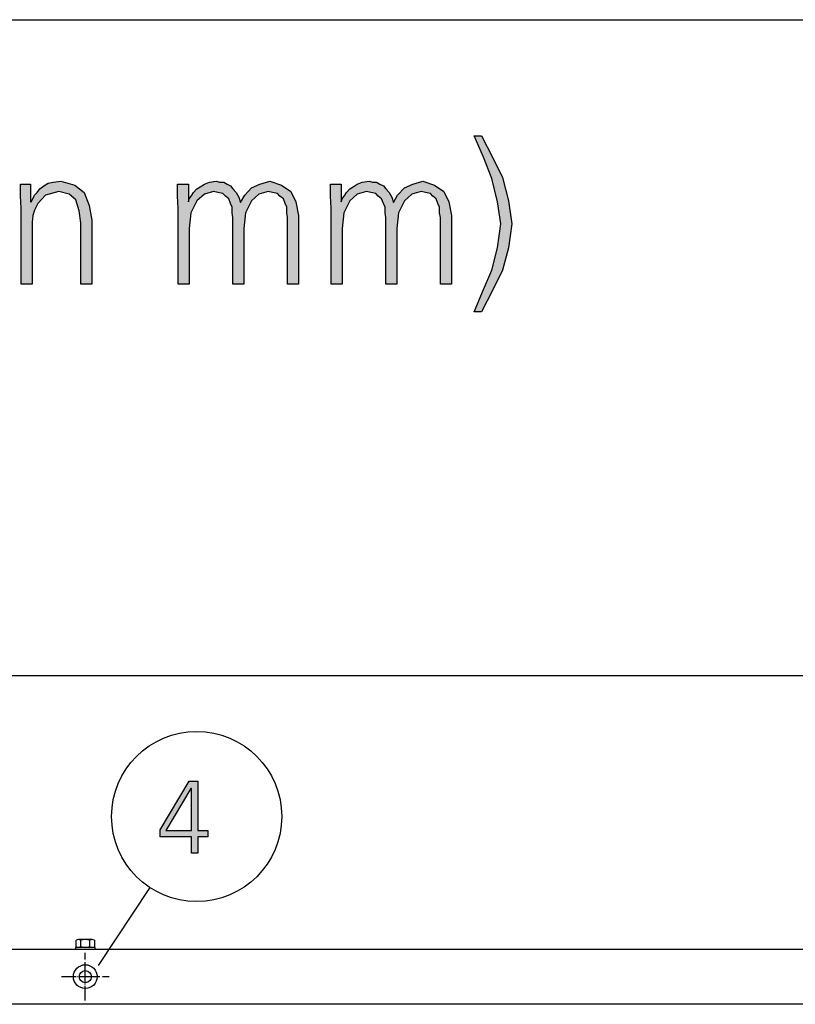
# Model space of a CAD drawing. Units: millimetres. Extents: x 14730 to 26963, y -183 to 8761.
# Drawn here: x 21712 to 22350, y 7770 to 8580 of the extents above; entities that cross this region are included whole.
import ezdxf

# ---------------------------------------------------------------- set-up
doc = ezdxf.new("R2010")
doc.units = ezdxf.units.MM
doc.linetypes.add('DOT_CENTER', pattern=[14, 12, -1, 0, -1])
doc.layers.add('1', color=7, linetype='Continuous')
doc.styles.add('CONVERTER_18', font='txt.shx', dxfattribs={"width": 0.9})
doc.dimstyles.new('ME10_DIM_41', dxfattribs={"dimtxt": 75, "dimasz": 75, "dimexe": 22.5, "dimexo": 15, "dimgap": 27, "dimtad": 1, "dimdec": 0, "dimdsep": 46, "dimtxsty": 'CONVERTER_18', "dimsah": 1, "dimcen": 0.09, "dimclrd": 6, "dimclre": 6, "dimclrt": 3, "dimadec": 0, "dimazin": 0, "dimtfac": 1, "dimtdec": 4, "dimtix": 1, "dimtmove": 0, "dimatfit": 3, "dimfxl": 1, "dimtolj": 1, "dimtzin": 0, "dimarcsym": 0})

# ---------------------------------------------------------------- blocks, each defined once
blk = doc.blocks.new('_tb_frame_A3QV', base_point=(500, 0))
at = {"layer": '1', "color": 7, "linetype": 'Continuous'}
blk.add_line((500, 286), (895, 286), dxfattribs=at)
blk = doc.blocks.new('*D34')
at = {"layer": '1', "color": 6, "linetype": 'Continuous'}
for p, q in [((21571.27, 7828.52), (21571.27, 8062.62)), ((26571.27, 7828.52), (26571.27, 8062.62)), ((26571.27, 8040.12), (21571.27, 8040.12))]:
    blk.add_line(p, q, dxfattribs=at)
at = {"layer": '1', "color": 6}
for points in [[(21646.27, 8050), (21646.27, 8030.25), (21571.27, 8040.12)], [(26496.27, 8030.25), (26496.27, 8050), (26571.27, 8040.12)]]:
    blk.add_solid(points, dxfattribs=at)
at = {"layer": '1', "color": 3, "insert": (23987.97, 8067.5), "char_height": 75, "attachment_point": 7, "rotation": 0.00014, "line_spacing_factor": 0.454545, "style": 'CONVERTER_18'}
blk.add_mtext('5000', dxfattribs=at)

msp = doc.modelspace()

# ---------------------------------------------------------------- hatches: boundary and pattern name
at = {"layer": '1', "linetype": 'Continuous'}
for points in [[(22091.82, 8484.33), (22100.81, 8466.81), (22109.1, 8450.06), (22113.94, 8431.03), (22116.71, 8411.99), (22113.94, 8392.2), (22109.1, 8373.92), (22100.81, 8357.17), (22091.82, 8339.66), (22085.6, 8339.66), (22093.2, 8357.93), (22100.12, 8373.92), (22104.95, 8392.2), (22107.72, 8411.99), (22104.95, 8430.27), (22100.12, 8449.3), (22093.2, 8466.81), (22085.6, 8484.33)], [(21713.02, 8424.94), (21712.33, 8434.84), (21712.33, 8444.73), (21720.62, 8444.73), (21720.62, 8430.27), (21721.31, 8430.27), (21722.7, 8432.55), (21724.08, 8435.6), (21726.15, 8437.88), (21728.23, 8440.93), (21731.68, 8443.21), (21735.14, 8445.49), (21739.29, 8446.26), (21745.51, 8447.02), (21757.26, 8443.97), (21764.86, 8437.88), (21769.01, 8427.22), (21771.08, 8415.04), (21771.08, 8362.5), (21762.1, 8362.5), (21762.1, 8412.75), (21760.71, 8422.65), (21757.95, 8431.79), (21752.42, 8436.36), (21744.12, 8438.64), (21733.06, 8435.6), (21726.84, 8428.74), (21724.08, 8423.41), (21722.7, 8418.85), (21722, 8413.52), (21722, 8408.19), (21722, 8362.5), (21713.02, 8362.5)], [(21932.14, 8362.5), (21932.14, 8417.32), (21931.45, 8421.13), (21931.45, 8425.7), (21930.07, 8428.74), (21928.69, 8432.55), (21925.92, 8434.84), (21923.85, 8437.12), (21919.7, 8437.88), (21916.24, 8438.64), (21908.64, 8436.36), (21902.42, 8431.03), (21897.58, 8421.13), (21896.2, 8408.19), (21896.2, 8362.5), (21887.21, 8362.5), (21887.21, 8417.32), (21886.52, 8421.13), (21886.52, 8425.7), (21885.14, 8428.74), (21883.76, 8432.55), (21880.99, 8434.84), (21878.92, 8437.12), (21874.77, 8437.88), (21871.31, 8438.64), (21863.71, 8436.36), (21857.49, 8431.03), (21852.65, 8421.13), (21851.27, 8408.19), (21851.27, 8362.5), (21842.28, 8362.5), (21842.28, 8424.94), (21841.59, 8434.84), (21841.59, 8444.73), (21850.58, 8444.73), (21850.58, 8431.03), (21850.58, 8430.27), (21851.27, 8432.55), (21853.34, 8435.6), (21854.72, 8437.88), (21857.49, 8440.93), (21860.25, 8442.45), (21863.71, 8444.73), (21867.86, 8446.26), (21873.39, 8447.02), (21876.15, 8446.26), (21879.61, 8446.26), (21882.37, 8444.73), (21885.14, 8443.21), (21887.21, 8440.93), (21889.98, 8437.88), (21892.05, 8434.07), (21893.43, 8429.51), (21896.89, 8435.6), (21902.42, 8441.69), (21909.33, 8444.73), (21917.63, 8447.02), (21927.3, 8443.97), (21934.91, 8438.64), (21939.06, 8430.27), (21941.13, 8418.85), (21941.13, 8362.5)], [(22057.95, 8362.5), (22057.95, 8417.32), (22057.26, 8421.13), (22057.26, 8425.7), (22055.88, 8428.74), (22054.49, 8432.55), (22051.73, 8434.84), (22049.65, 8437.12), (22045.51, 8437.88), (22042.05, 8438.64), (22034.45, 8436.36), (22028.23, 8431.03), (22023.39, 8421.13), (22022, 8408.19), (22022, 8362.5), (22013.02, 8362.5), (22013.02, 8417.32), (22012.33, 8421.13), (22012.33, 8425.7), (22010.94, 8428.74), (22009.56, 8432.55), (22006.8, 8434.84), (22004.72, 8437.12), (22000.58, 8437.88), (21997.12, 8438.64), (21989.52, 8436.36), (21983.29, 8431.03), (21978.46, 8421.13), (21977.07, 8408.19), (21977.07, 8362.5), (21968.09, 8362.5), (21968.09, 8424.94), (21967.4, 8434.84), (21967.4, 8444.73), (21976.38, 8444.73), (21976.38, 8431.03), (21976.38, 8430.27), (21977.07, 8432.55), (21979.15, 8435.6), (21980.53, 8437.88), (21983.29, 8440.93), (21986.06, 8442.45), (21989.52, 8444.73), (21993.66, 8446.26), (21999.19, 8447.02), (22001.96, 8446.26), (22005.41, 8446.26), (22008.18, 8444.73), (22010.94, 8443.21), (22013.02, 8440.93), (22015.78, 8437.88), (22017.86, 8434.07), (22019.24, 8429.51), (22022.7, 8435.6), (22028.23, 8441.69), (22035.14, 8444.73), (22043.43, 8447.02), (22053.11, 8443.97), (22060.71, 8438.64), (22064.86, 8430.27), (22066.94, 8418.85), (22066.94, 8362.5)]]:
    msp.add_hatch(color=3, dxfattribs=at).paths.add_polyline_path(points)
h = msp.add_hatch(color=3, dxfattribs=at)
h.paths.add_polyline_path([(21827.26, 7913.37), (21851.21, 7953.35), (21858.47, 7953.35), (21858.47, 7912.97), (21866.45, 7912.97), (21866.45, 7907.78), (21858.47, 7907.78), (21858.47, 7894.18), (21853.03, 7894.18), (21853.03, 7907.78), (21827.26, 7907.78)])
h.paths.add_polyline_path([(21853.03, 7947.35), (21852.66, 7947.35), (21831.98, 7912.97), (21853.03, 7912.97)], flags=16)

# ---------------------------------------------------------------- linework, layer by layer
at = {"color": 6, "linetype": 'Continuous'}
msp.add_circle((21765.77, 7792.62), 9.8, dxfattribs=at)
at = {"color": 2, "linetype": 'Continuous'}
msp.add_circle((21765.77, 7792.62), 5, dxfattribs=at)
at = {"layer": '1', "color": 3, "linetype": 'Continuous'}
for p, q in [((22085.6, 8484.33), (22091.82, 8484.33)), ((22093.2, 8466.81), (22085.6, 8484.33)), ((22091.82, 8484.33), (22100.81, 8466.81)), ((22100.12, 8449.3), (22093.2, 8466.81)), ((22100.81, 8466.81), (22109.1, 8450.06)), ((22109.1, 8450.06), (22113.94, 8431.03)), ((21712.33, 8444.73), (21720.62, 8444.73)), ((21712.33, 8434.84), (21712.33, 8444.73)), ((21720.62, 8444.73), (21720.62, 8430.27)), ((21728.23, 8440.93), (21731.68, 8443.21)), ((21731.68, 8443.21), (21735.14, 8445.49)), ((21735.14, 8445.49), (21739.29, 8446.26)), ((21739.29, 8446.26), (21745.51, 8447.02)), ((21745.51, 8447.02), (21757.26, 8443.97)), ((21757.26, 8443.97), (21764.86, 8437.88)), ((21841.59, 8444.73), (21850.58, 8444.73)), ((21841.59, 8434.84), (21841.59, 8444.73)), ((21850.58, 8444.73), (21850.58, 8431.03)), ((21857.49, 8440.93), (21860.25, 8442.45)), ((21860.25, 8442.45), (21863.71, 8444.73)), ((21863.71, 8444.73), (21867.86, 8446.26)), ((21867.86, 8446.26), (21873.39, 8447.02)), ((21873.39, 8447.02), (21876.15, 8446.26)), ((21876.15, 8446.26), (21879.61, 8446.26)), ((21879.61, 8446.26), (21882.37, 8444.73)), ((21882.37, 8444.73), (21885.14, 8443.21)), ((21885.14, 8443.21), (21887.21, 8440.93)), ((21896.89, 8435.6), (21902.42, 8441.69)), ((21902.42, 8441.69), (21909.33, 8444.73)), ((21909.33, 8444.73), (21917.63, 8447.02)), ((21917.63, 8447.02), (21927.3, 8443.97)), ((21927.3, 8443.97), (21934.91, 8438.64)), ((21967.4, 8444.73), (21976.38, 8444.73)), ((21967.4, 8434.84), (21967.4, 8444.73)), ((21976.38, 8444.73), (21976.38, 8431.03)), ((21983.29, 8440.93), (21986.06, 8442.45)), ((21986.06, 8442.45), (21989.52, 8444.73)), ((21989.52, 8444.73), (21993.66, 8446.26)), ((21993.66, 8446.26), (21999.19, 8447.02)), ((21999.19, 8447.02), (22001.96, 8446.26)), ((22001.96, 8446.26), (22005.41, 8446.26)), ((22005.41, 8446.26), (22008.18, 8444.73)), ((22008.18, 8444.73), (22010.94, 8443.21)), ((22010.94, 8443.21), (22013.02, 8440.93)), ((22022.7, 8435.6), (22028.23, 8441.69)), ((22028.23, 8441.69), (22035.14, 8444.73)), ((22035.14, 8444.73), (22043.43, 8447.02)), ((22043.43, 8447.02), (22053.11, 8443.97)), ((22053.11, 8443.97), (22060.71, 8438.64)), ((22104.95, 8430.27), (22100.12, 8449.3)), ((21713.02, 8424.94), (21712.33, 8434.84)), ((21722.7, 8432.55), (21724.08, 8435.6)), ((21724.08, 8435.6), (21726.15, 8437.88)), ((21726.15, 8437.88), (21728.23, 8440.93)), ((21733.06, 8435.6), (21726.84, 8428.74)), ((21744.12, 8438.64), (21733.06, 8435.6)), ((21752.42, 8436.36), (21744.12, 8438.64)), ((21757.95, 8431.79), (21752.42, 8436.36)), ((21764.86, 8437.88), (21769.01, 8427.22)), ((21842.28, 8424.94), (21841.59, 8434.84)), ((21851.27, 8432.55), (21853.34, 8435.6)), ((21853.34, 8435.6), (21854.72, 8437.88)), ((21854.72, 8437.88), (21857.49, 8440.93)), ((21863.71, 8436.36), (21857.49, 8431.03)), ((21871.31, 8438.64), (21863.71, 8436.36)), ((21874.77, 8437.88), (21871.31, 8438.64)), ((21878.92, 8437.12), (21874.77, 8437.88)), ((21880.99, 8434.84), (21878.92, 8437.12)), ((21883.76, 8432.55), (21880.99, 8434.84)), ((21887.21, 8440.93), (21889.98, 8437.88)), ((21889.98, 8437.88), (21892.05, 8434.07)), ((21892.05, 8434.07), (21893.43, 8429.51)), ((21893.43, 8429.51), (21896.89, 8435.6)), ((21908.64, 8436.36), (21902.42, 8431.03)), ((21916.24, 8438.64), (21908.64, 8436.36)), ((21919.7, 8437.88), (21916.24, 8438.64)), ((21923.85, 8437.12), (21919.7, 8437.88)), ((21925.92, 8434.84), (21923.85, 8437.12)), ((21928.69, 8432.55), (21925.92, 8434.84)), ((21934.91, 8438.64), (21939.06, 8430.27)), ((21968.09, 8424.94), (21967.4, 8434.84)), ((21977.07, 8432.55), (21979.15, 8435.6)), ((21979.15, 8435.6), (21980.53, 8437.88)), ((21980.53, 8437.88), (21983.29, 8440.93)), ((21989.52, 8436.36), (21983.29, 8431.03)), ((21997.12, 8438.64), (21989.52, 8436.36)), ((22000.58, 8437.88), (21997.12, 8438.64)), ((22004.72, 8437.12), (22000.58, 8437.88)), ((22006.8, 8434.84), (22004.72, 8437.12)), ((22009.56, 8432.55), (22006.8, 8434.84)), ((22013.02, 8440.93), (22015.78, 8437.88)), ((22015.78, 8437.88), (22017.86, 8434.07)), ((22017.86, 8434.07), (22019.24, 8429.51)), ((22019.24, 8429.51), (22022.7, 8435.6)), ((22034.45, 8436.36), (22028.23, 8431.03)), ((22042.05, 8438.64), (22034.45, 8436.36)), ((22045.51, 8437.88), (22042.05, 8438.64)), ((22049.65, 8437.12), (22045.51, 8437.88)), ((22051.73, 8434.84), (22049.65, 8437.12)), ((22054.49, 8432.55), (22051.73, 8434.84)), ((22060.71, 8438.64), (22064.86, 8430.27)), ((21720.62, 8430.27), (21721.31, 8430.27)), ((21721.31, 8430.27), (21722.7, 8432.55)), ((21726.84, 8428.74), (21724.08, 8423.41)), ((21760.71, 8422.65), (21757.95, 8431.79)), ((21769.01, 8427.22), (21771.08, 8415.04)), ((21850.58, 8430.27), (21851.27, 8432.55)), ((21850.58, 8431.03), (21850.58, 8430.27)), ((21857.49, 8431.03), (21852.65, 8421.13)), ((21885.14, 8428.74), (21883.76, 8432.55)), ((21886.52, 8425.7), (21885.14, 8428.74)), ((21886.52, 8421.13), (21886.52, 8425.7)), ((21902.42, 8431.03), (21897.58, 8421.13)), ((21930.07, 8428.74), (21928.69, 8432.55)), ((21931.45, 8425.7), (21930.07, 8428.74)), ((21931.45, 8421.13), (21931.45, 8425.7)), ((21939.06, 8430.27), (21941.13, 8418.85)), ((21976.38, 8430.27), (21977.07, 8432.55)), ((21976.38, 8431.03), (21976.38, 8430.27)), ((21983.29, 8431.03), (21978.46, 8421.13)), ((22010.94, 8428.74), (22009.56, 8432.55)), ((22012.33, 8425.7), (22010.94, 8428.74)), ((22012.33, 8421.13), (22012.33, 8425.7)), ((22028.23, 8431.03), (22023.39, 8421.13)), ((22055.88, 8428.74), (22054.49, 8432.55)), ((22057.26, 8425.7), (22055.88, 8428.74)), ((22057.26, 8421.13), (22057.26, 8425.7)), ((22064.86, 8430.27), (22066.94, 8418.85)), ((22107.72, 8411.99), (22104.95, 8430.27)), ((22113.94, 8431.03), (22116.71, 8411.99)), ((21713.02, 8362.5), (21713.02, 8424.94)), ((21722.7, 8418.85), (21722, 8413.52)), ((21724.08, 8423.41), (21722.7, 8418.85)), ((21762.1, 8412.75), (21760.71, 8422.65)), ((21842.28, 8362.5), (21842.28, 8424.94)), ((21852.65, 8421.13), (21851.27, 8408.19)), ((21887.21, 8417.32), (21886.52, 8421.13)), ((21887.21, 8362.5), (21887.21, 8417.32)), ((21897.58, 8421.13), (21896.2, 8408.19)), ((21932.14, 8417.32), (21931.45, 8421.13)), ((21932.14, 8362.5), (21932.14, 8417.32)), ((21941.13, 8418.85), (21941.13, 8362.5)), ((21968.09, 8362.5), (21968.09, 8424.94)), ((21978.46, 8421.13), (21977.07, 8408.19)), ((22013.02, 8417.32), (22012.33, 8421.13)), ((22013.02, 8362.5), (22013.02, 8417.32)), ((22023.39, 8421.13), (22022, 8408.19)), ((22057.95, 8417.32), (22057.26, 8421.13)), ((22057.95, 8362.5), (22057.95, 8417.32)), ((22066.94, 8418.85), (22066.94, 8362.5)), ((21722, 8413.52), (21722, 8408.19)), ((21762.1, 8362.5), (21762.1, 8412.75)), ((21771.08, 8415.04), (21771.08, 8362.5)), ((22104.95, 8392.2), (22107.72, 8411.99)), ((22116.71, 8411.99), (22113.94, 8392.2)), ((21722, 8408.19), (21722, 8362.5)), ((21851.27, 8408.19), (21851.27, 8362.5)), ((21896.2, 8408.19), (21896.2, 8362.5)), ((21977.07, 8408.19), (21977.07, 8362.5)), ((22022, 8408.19), (22022, 8362.5)), ((22100.12, 8373.92), (22104.95, 8392.2)), ((22113.94, 8392.2), (22109.1, 8373.92)), ((22093.2, 8357.93), (22100.12, 8373.92)), ((22109.1, 8373.92), (22100.81, 8357.17)), ((21722, 8362.5), (21713.02, 8362.5)), ((21771.08, 8362.5), (21762.1, 8362.5)), ((21851.27, 8362.5), (21842.28, 8362.5)), ((21896.2, 8362.5), (21887.21, 8362.5)), ((21941.13, 8362.5), (21932.14, 8362.5)), ((21977.07, 8362.5), (21968.09, 8362.5)), ((22022, 8362.5), (22013.02, 8362.5)), ((22066.94, 8362.5), (22057.95, 8362.5)), ((22085.6, 8339.66), (22093.2, 8357.93)), ((22100.81, 8357.17), (22091.82, 8339.66)), ((22091.82, 8339.66), (22085.6, 8339.66)), ((21827.26, 7913.37), (21851.21, 7953.35)), ((21851.21, 7953.35), (21858.47, 7953.35)), ((21858.47, 7953.35), (21858.47, 7912.97)), ((21852.66, 7947.35), (21831.98, 7912.97)), ((21853.03, 7947.35), (21852.66, 7947.35)), ((21853.03, 7912.97), (21853.03, 7947.35)), ((21827.26, 7907.78), (21827.26, 7913.37)), ((21853.03, 7907.78), (21827.26, 7907.78)), ((21831.98, 7912.97), (21853.03, 7912.97)), ((21853.03, 7894.18), (21853.03, 7907.78)), ((21858.47, 7912.97), (21866.45, 7912.97)), ((21858.47, 7907.78), (21858.47, 7894.18)), ((21866.45, 7907.78), (21858.47, 7907.78)), ((21866.45, 7912.97), (21866.45, 7907.78)), ((21858.47, 7894.18), (21853.03, 7894.18)), ((21601.27, 7815.12), (26541.27, 7815.12))]:
    msp.add_line(p, q, dxfattribs=at)
at = {"layer": '1', "color": 6, "linetype": 'Continuous'}
for p, q in [((21818.79, 7865.97), (21776.44, 7801.84)), ((21758.27, 7817.3), (21758.27, 7822.55)), ((21771.39, 7823.12), (21760.15, 7823.12)), ((21762.03, 7817.3), (21762.03, 7822.55)), ((21769.51, 7817.3), (21769.51, 7822.55)), ((21773.27, 7822.55), (21773.27, 7817.3)), ((21773.77, 7816.72), (21757.77, 7816.72)), ((21757.77, 7816.72), (21757.77, 7815.12)), ((21773.77, 7815.12), (21773.77, 7816.72))]:
    msp.add_line(p, q, dxfattribs=at)
at = {"layer": '1', "color": 6, "linetype": 'DOT_CENTER'}
for p, q in [((21765.77, 7792.62), (21765.77, 7812.22)), ((21746.17, 7792.62), (21765.77, 7792.62)), ((21765.77, 7792.62), (21785.37, 7792.62)), ((21765.77, 7773.02), (21765.77, 7792.62))]:
    msp.add_line(p, q, dxfattribs=at)
at = {"layer": '1', "color": 1, "linetype": 'Continuous'}
msp.add_line((26571.27, 7769.87), (21571.27, 7769.87), dxfattribs=at)
at = {"layer": '1', "color": 6, "linetype": 'Continuous'}
msp.add_circle((21857.37, 7924.39), 70, dxfattribs=at)
for centre, radius, start, end in [((21760.15, 7819.78), 3.34, 55.78108, 124.21892), ((21765.77, 7810.7), 12.42, 72.4715, 107.5285), ((21771.39, 7819.78), 3.35, 55.83693, 124.16307), ((21760.15, 7820.05), 3.33, 235.64565, 304.35435), ((21765.77, 7829.14), 12.41, 252.4565, 287.5435), ((21771.39, 7820.07), 3.35, 235.83849, 304.16151)]:
    msp.add_arc(centre, radius, start, end, dxfattribs=at)

# ---------------------------------------------------------------- block references
at = {"xscale": 30, "yscale": 30, "zscale": 30}
msp.add_blockref('_tb_frame_A3QV', (15000, 0), dxfattribs=at)

# ---------------------------------------------------------------- dimensions: what is measured, and where the dimension line sits
at = {"layer": '1'}
dim = msp.add_linear_dim(base=(26571.27, 8040.12), p1=(21571.27, 7813.52), p2=(26571.27, 7813.52), dimstyle='ME10_DIM_41', dxfattribs=at)
dim.commit()
dim.dimension.update_dxf_attribs({"geometry": '*D34', "text_midpoint": (24071.27, 8095.68), "text_rotation": 0.00014})

doc.saveas('drawing.dxf')
